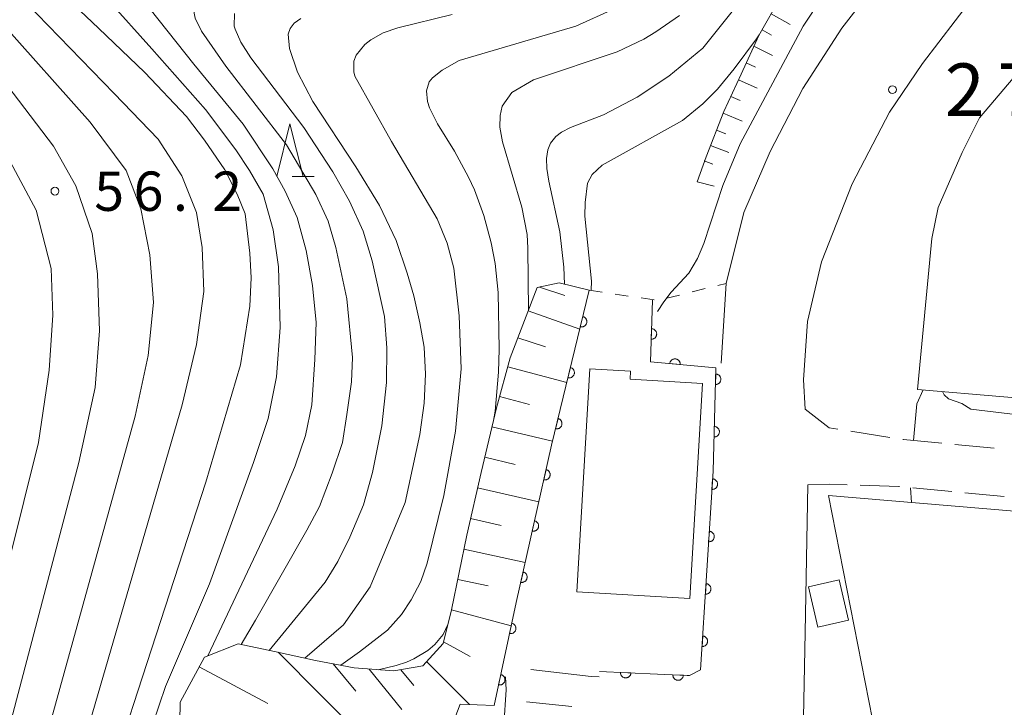
# Model space of a CAD drawing. Units: millimetres. Extents: x -76000 to -74000, y 30000 to 31500.
# Drawn here: x -75476 to -75382, y 31068 to 31134 of the extents above; entities that cross this region are included whole.
import ezdxf

# ---------------------------------------------------------------- set-up
doc = ezdxf.new("R2010")
doc.units = ezdxf.units.MM
for name, color, linetype, lineweight in [('210100_道路縁（街区線）', 7, 'Continuous', 15), ('210600_庭園路等', 7, 'Continuous', 15), ('300100_普通建物', 7, 'Continuous', 15), ('610111_人工斜面(上)', 7, 'Continuous', 9), ('610199_人工斜面(中)', 7, 'Continuous', 9), ('611000_被覆(直)', 7, 'Continuous', 20), ('630100_植生界', 7, 'Continuous', 9), ('633200_針葉樹林', 7, 'Continuous', 9), ('710100_等高線（計曲線）', 7, 'Continuous', 20), ('710200_等高線（主曲線）', 7, 'Continuous', 9), ('731100_標石を有しない標高点', 7, 'Continuous', 20), ('731200_図化機測定による標高点', 7, 'Continuous', 20), ('731207_図化機測定による標高点（注記）', 7, 'Continuous', 20)]:
    doc.layers.add(name, color=color, linetype=linetype, lineweight=lineweight)
doc.styles.add('Style-WORKING', font='txt')

msp = doc.modelspace()

# ---------------------------------------------------------------- linework, layer by layer
at = {"layer": '210100_道路縁（街区線）', "flags": 128}
for points in [[(-75408.65, 31101.03), (-75408.19, 31108.62), (-75406.5, 31115.37), (-75403.97, 31121.18), (-75400.87, 31127.2), (-75397.16, 31132.93), (-75392.24, 31139.29), (-75382.53, 31150.78), (-75371.87, 31163.03), (-75359.27, 31177.94), (-75347.9, 31191.84), (-75340.65, 31200.47), (-75336.59, 31205.75), (-75333.16, 31211.26), (-75330.31, 31215.93), (-75328.29, 31221.37), (-75325.17, 31232.29), (-75322.2, 31246.29), (-75319.57, 31262.95)], [(-75400.66, 31096.62), (-75400.81, 31099.44), (-75400.42, 31104.98), (-75399.08, 31110.68), (-75396.18, 31118.12), (-75392.6, 31124.93), (-75389.47, 31129.57), (-75384.79, 31135.69), (-75373.87, 31148.33), (-75362.26, 31161.99), (-75362.3, 31162.72), (-75345.42, 31182.86), (-75334.31, 31196.41), (-75327.69, 31204.9), (-75323.44, 31211.19), (-75320.62, 31216.57), (-75319.14, 31221.01), (-75317.26, 31227.58), (-75315.58, 31236.43), (-75313.78, 31248.36), (-75312.25, 31255.97)], [(-75400.39, 31089.43), (-75400.66, 31075.36), (-75400.88, 31064.02), (-75400.67, 31055.59), (-75400.25, 31051.52)], [(-75426.8, 31071.84), (-75421.04, 31071.17), (-75420.27, 31071.14)], [(-75422.88, 31068.3), (-75427.22, 31068.75)]]:
    msp.add_lwpolyline(points, dxfattribs=at)
at = {"layer": '210600_庭園路等'}
for p, q in [((-75396.29, 31094.524), (-75392.585, 31093.944)), ((-75386.373, 31093.268), (-75382.641, 31092.909)), ((-75390.401, 31089.134), (-75386.668, 31088.776)), ((-75385.424, 31088.656), (-75381.691, 31088.298))]:
    msp.add_line(p, q, dxfattribs=at)
at = {"layer": '210600_庭園路等', "flags": 128}
for points in [[(-75400.66, 31096.62), (-75398.37, 31094.85), (-75397.525, 31094.718)], [(-75391.35, 31093.751), (-75391.28, 31093.74), (-75387.618, 31093.388)], [(-75400.39, 31089.43), (-75398.32, 31089.49), (-75396.642, 31089.432)], [(-75395.393, 31089.388), (-75391.71, 31089.26), (-75391.645, 31089.254)]]:
    msp.add_lwpolyline(points, dxfattribs=at)
at = {"layer": '300100_普通建物', "flags": 128}
for points in [[(-75365.26, 31096.41), (-75389.93, 31098.52), (-75388.57, 31112.89), (-75387.97, 31115.86), (-75385.69, 31121.09), (-75384.05, 31124.38), (-75380.28, 31128.82), (-75376.14, 31132.18), (-75371.66, 31134.65)], [(-75422.41, 31079.24), (-75421.16, 31100.49), (-75417.29, 31100.26), (-75417.34, 31099.49), (-75410.43, 31099.09), (-75411.64, 31078.6), (-75422.41, 31079.24)], [(-75371.39, 31059.37), (-75397.62, 31054.24), (-75399.98, 31065.92), (-75394.24, 31067.05), (-75398.42, 31088.4), (-75347.49, 31084.13), (-75346.94, 31081.32), (-75351.24, 31080.48), (-75348.65, 31064.05), (-75362.64, 31061.31), (-75363.05, 31063.45), (-75366.95, 31062.69), (-75365.77, 31056.67), (-75369.84, 31055.88), (-75370.29, 31058.22), (-75371.13, 31058.06), (-75371.39, 31059.37)], [(-75399.43, 31075.85), (-75400.32, 31079.7), (-75397.4, 31080.37), (-75396.51, 31076.53), (-75399.43, 31075.85)]]:
    msp.add_lwpolyline(points, dxfattribs=at)
at = {"layer": '610111_人工斜面(上)', "flags": 128}
for points in [[(-75410.94, 31118.31), (-75410.1, 31120.68), (-75408.4, 31125), (-75406.76, 31128.56), (-75405.06, 31132.24), (-75402.95, 31136.01), (-75400.26, 31139.85), (-75396.91, 31142.77), (-75390.77, 31146.36), (-75386.44, 31149.13), (-75383.76, 31151.62)], [(-75460.29, 31064.96), (-75460.23, 31068.71), (-75457.91, 31073.01), (-75454.69, 31074.29), (-75451.21, 31073.54), (-75447.33, 31072.69), (-75443.62, 31071.98), (-75439.86, 31071.69), (-75437.1, 31072.19), (-75435.14, 31074.31), (-75434.35, 31077.5), (-75432.9, 31084.63), (-75431.54, 31090.59), (-75430.08, 31096.76), (-75428.76, 31101.53), (-75426.2, 31108.22), (-75424.11, 31108.67), (-75421.23, 31107.97)], [(-75444.37, 31051.99), (-75440.49, 31053.63), (-75438.23, 31055.17), (-75436.8, 31058.07), (-75435.53, 31061.44), (-75434.8, 31065.19), (-75433.54, 31068.51)]]:
    msp.add_lwpolyline(points, dxfattribs=at)
at = {"layer": '610199_人工斜面(中)', "flags": 128}
for points in [[(-75403.9, 31134.3), (-75402.07, 31133.28)], [(-75404.76, 31132.78), (-75403.85, 31132.27)], [(-75405.53, 31131.21), (-75403.76, 31130.34)], [(-75406.27, 31129.62), (-75405.38, 31129.21)], [(-75407, 31128.03), (-75405.22, 31127.21)], [(-75407.73, 31126.44), (-75406.84, 31126.03)], [(-75408.46, 31124.85), (-75406.64, 31124.09)], [(-75409.1, 31123.22), (-75408.21, 31122.87)], [(-75409.67, 31121.77), (-75407.93, 31121.08)], [(-75410.28, 31120.3), (-75409.46, 31119.97)], [(-75410.94, 31118.31), (-75409.33, 31117.87)], [(-75425.96, 31108.27), (-75423.54, 31107.46)], [(-75427.04, 31106.01), (-75422.13, 31104.26)], [(-75428.03, 31103.42), (-75425.39, 31102.58)], [(-75428.99, 31100.68), (-75423.37, 31099.18)], [(-75429.78, 31097.83), (-75426.92, 31097.08)], [(-75430.5, 31094.95), (-75424.73, 31093.59)], [(-75431.19, 31092.05), (-75428.29, 31091.37)], [(-75431.87, 31089.14), (-75426.04, 31087.8)], [(-75432.54, 31086.22), (-75429.62, 31085.55)], [(-75433.17, 31083.3), (-75427.33, 31082.04)], [(-75433.76, 31080.4), (-75430.87, 31079.8)], [(-75434.35, 31077.52), (-75428.67, 31075.99)], [(-75435.11, 31074.46), (-75432.58, 31073.07)], [(-75450.89, 31073.47), (-75442.75, 31065.3)], [(-75445.62, 31072.36), (-75443.48, 31069.77)], [(-75436.74, 31072.58), (-75432.63, 31068.48)], [(-75458.41, 31072.07), (-75451.87, 31068.58)], [(-75442.21, 31071.87), (-75439.09, 31068.01)], [(-75439.18, 31071.81), (-75437.94, 31070.29)], [(-75433.54, 31068.51), (-75430.28, 31068.41)]]:
    msp.add_lwpolyline(points, dxfattribs=at)
at = {"layer": '611000_被覆(直)', "flags": 128}
for points in [[(-75430.28, 31068.41), (-75428.19, 31078.22), (-75424.82, 31093.22), (-75421.23, 31107.97)], [(-75420.25, 31071.64), (-75417.56, 31071.52), (-75411.91, 31071.26), (-75411.67, 31071.25), (-75410.62, 31071.8), (-75409.42, 31090.73), (-75409.16, 31100.57), (-75415.39, 31101.14), (-75415.19, 31107.01)], [(-75421.841, 31105.459), (-75422.078, 31104.487)], [(-75422.078, 31104.487), (-75422.034, 31104.479), (-75421.991, 31104.474), (-75421.948, 31104.473), (-75421.904, 31104.476), (-75421.862, 31104.483), (-75421.819, 31104.493), (-75421.778, 31104.507), (-75421.738, 31104.525), (-75421.699, 31104.545), (-75421.663, 31104.57), (-75421.629, 31104.597), (-75421.598, 31104.628), (-75421.569, 31104.661), (-75421.543, 31104.696), (-75421.521, 31104.733), (-75421.502, 31104.772), (-75421.486, 31104.812), (-75421.474, 31104.855), (-75421.465, 31104.898), (-75421.461, 31104.941), (-75421.46, 31104.984), (-75421.462, 31105.028), (-75421.469, 31105.071), (-75421.48, 31105.113), (-75421.493, 31105.155), (-75421.511, 31105.194), (-75421.532, 31105.233), (-75421.557, 31105.269), (-75421.584, 31105.303), (-75421.614, 31105.334), (-75421.647, 31105.363), (-75421.682, 31105.389), (-75421.72, 31105.412), (-75421.759, 31105.43), (-75421.799, 31105.446), (-75421.841, 31105.459)], [(-75415.282, 31104.297), (-75415.317, 31103.297)], [(-75415.317, 31103.297), (-75415.272, 31103.298), (-75415.229, 31103.302), (-75415.187, 31103.31), (-75415.145, 31103.321), (-75415.104, 31103.337), (-75415.064, 31103.356), (-75415.027, 31103.377), (-75414.992, 31103.403), (-75414.958, 31103.431), (-75414.928, 31103.463), (-75414.899, 31103.496), (-75414.875, 31103.532), (-75414.854, 31103.571), (-75414.836, 31103.61), (-75414.821, 31103.651), (-75414.811, 31103.693), (-75414.803, 31103.736), (-75414.8, 31103.78), (-75414.8, 31103.824), (-75414.805, 31103.867), (-75414.812, 31103.909), (-75414.824, 31103.952), (-75414.84, 31103.992), (-75414.858, 31104.032), (-75414.88, 31104.07), (-75414.906, 31104.105), (-75414.934, 31104.139), (-75414.966, 31104.169), (-75414.999, 31104.197), (-75415.035, 31104.221), (-75415.073, 31104.242), (-75415.113, 31104.261), (-75415.154, 31104.275), (-75415.196, 31104.286), (-75415.239, 31104.293), (-75415.282, 31104.297)], [(-75412.56, 31100.881), (-75412.558, 31100.925), (-75412.56, 31100.968), (-75412.565, 31101.011), (-75412.574, 31101.054), (-75412.588, 31101.095), (-75412.604, 31101.136), (-75412.624, 31101.175), (-75412.647, 31101.211), (-75412.673, 31101.247), (-75412.704, 31101.279), (-75412.735, 31101.309), (-75412.77, 31101.335), (-75412.807, 31101.359), (-75412.845, 31101.379), (-75412.886, 31101.396), (-75412.927, 31101.409), (-75412.969, 31101.419), (-75413.013, 31101.425), (-75413.057, 31101.427), (-75413.1, 31101.425), (-75413.143, 31101.419), (-75413.186, 31101.41), (-75413.227, 31101.397), (-75413.268, 31101.381), (-75413.307, 31101.361), (-75413.343, 31101.337), (-75413.378, 31101.311), (-75413.41, 31101.281), (-75413.44, 31101.25), (-75413.467, 31101.215), (-75413.49, 31101.178), (-75413.511, 31101.14), (-75413.527, 31101.099), (-75413.54, 31101.058), (-75413.55, 31101.016), (-75413.556, 31100.972)], [(-75423.024, 31100.6), (-75423.26, 31099.629)], [(-75423.26, 31099.629), (-75423.217, 31099.62), (-75423.174, 31099.616), (-75423.131, 31099.615), (-75423.087, 31099.618), (-75423.044, 31099.625), (-75423.001, 31099.635), (-75422.96, 31099.648), (-75422.921, 31099.667), (-75422.882, 31099.687), (-75422.846, 31099.712), (-75422.811, 31099.739), (-75422.78, 31099.769), (-75422.752, 31099.803), (-75422.726, 31099.837), (-75422.703, 31099.875), (-75422.684, 31099.914), (-75422.668, 31099.954), (-75422.656, 31099.996), (-75422.648, 31100.04), (-75422.643, 31100.083), (-75422.642, 31100.126), (-75422.645, 31100.17), (-75422.652, 31100.213), (-75422.662, 31100.255), (-75422.676, 31100.297), (-75422.694, 31100.336), (-75422.714, 31100.375), (-75422.739, 31100.411), (-75422.766, 31100.445), (-75422.797, 31100.476), (-75422.83, 31100.505), (-75422.865, 31100.531), (-75422.902, 31100.553), (-75422.941, 31100.572), (-75422.981, 31100.588), (-75423.024, 31100.6)], [(-75413.556, 31100.972), (-75412.56, 31100.881)], [(-75409.175, 31099.985), (-75409.202, 31098.985)], [(-75409.202, 31098.985), (-75409.158, 31098.986), (-75409.115, 31098.991), (-75409.072, 31098.999), (-75409.03, 31099.01), (-75408.99, 31099.026), (-75408.95, 31099.045), (-75408.913, 31099.067), (-75408.878, 31099.093), (-75408.844, 31099.122), (-75408.814, 31099.154), (-75408.786, 31099.187), (-75408.762, 31099.223), (-75408.741, 31099.262), (-75408.723, 31099.301), (-75408.709, 31099.343), (-75408.699, 31099.385), (-75408.692, 31099.428), (-75408.689, 31099.472), (-75408.69, 31099.516), (-75408.695, 31099.559), (-75408.702, 31099.601), (-75408.714, 31099.643), (-75408.73, 31099.684), (-75408.749, 31099.723), (-75408.771, 31099.761), (-75408.797, 31099.796), (-75408.825, 31099.829), (-75408.858, 31099.859), (-75408.891, 31099.887), (-75408.927, 31099.911), (-75408.966, 31099.932), (-75409.005, 31099.95), (-75409.047, 31099.964), (-75409.089, 31099.974), (-75409.132, 31099.981), (-75409.175, 31099.985)], [(-75424.206, 31095.742), (-75424.443, 31094.771)], [(-75424.443, 31094.771), (-75424.399, 31094.762), (-75424.356, 31094.758), (-75424.313, 31094.757), (-75424.269, 31094.759), (-75424.226, 31094.766), (-75424.184, 31094.777), (-75424.142, 31094.79), (-75424.103, 31094.808), (-75424.064, 31094.829), (-75424.028, 31094.854), (-75423.994, 31094.881), (-75423.963, 31094.911), (-75423.934, 31094.944), (-75423.908, 31094.979), (-75423.886, 31095.017), (-75423.867, 31095.056), (-75423.851, 31095.096), (-75423.839, 31095.138), (-75423.83, 31095.181), (-75423.826, 31095.225), (-75423.825, 31095.268), (-75423.827, 31095.311), (-75423.834, 31095.354), (-75423.845, 31095.397), (-75423.858, 31095.438), (-75423.876, 31095.478), (-75423.897, 31095.517), (-75423.922, 31095.553), (-75423.949, 31095.587), (-75423.979, 31095.618), (-75424.012, 31095.647), (-75424.047, 31095.673), (-75424.085, 31095.695), (-75424.123, 31095.714), (-75424.164, 31095.73), (-75424.206, 31095.742)], [(-75409.308, 31094.986), (-75409.334, 31093.987)], [(-75409.334, 31093.987), (-75409.29, 31093.988), (-75409.247, 31093.992), (-75409.205, 31094), (-75409.162, 31094.012), (-75409.122, 31094.028), (-75409.082, 31094.047), (-75409.045, 31094.069), (-75409.01, 31094.095), (-75408.976, 31094.123), (-75408.946, 31094.155), (-75408.918, 31094.189), (-75408.894, 31094.225), (-75408.873, 31094.264), (-75408.855, 31094.303), (-75408.841, 31094.345), (-75408.831, 31094.387), (-75408.824, 31094.429), (-75408.821, 31094.473), (-75408.822, 31094.517), (-75408.827, 31094.56), (-75408.835, 31094.603), (-75408.846, 31094.645), (-75408.862, 31094.685), (-75408.881, 31094.725), (-75408.903, 31094.763), (-75408.929, 31094.797), (-75408.958, 31094.831), (-75408.99, 31094.861), (-75409.023, 31094.889), (-75409.059, 31094.913), (-75409.098, 31094.934), (-75409.137, 31094.952), (-75409.179, 31094.966), (-75409.221, 31094.976), (-75409.264, 31094.983), (-75409.308, 31094.986)], [(-75425.347, 31090.874), (-75425.566, 31089.899)], [(-75425.566, 31089.899), (-75425.523, 31089.891), (-75425.48, 31089.887), (-75425.437, 31089.887), (-75425.393, 31089.891), (-75425.35, 31089.898), (-75425.308, 31089.909), (-75425.266, 31089.924), (-75425.227, 31089.943), (-75425.189, 31089.964), (-75425.153, 31089.989), (-75425.119, 31090.017), (-75425.089, 31090.048), (-75425.061, 31090.081), (-75425.035, 31090.117), (-75425.014, 31090.155), (-75424.996, 31090.194), (-75424.98, 31090.234), (-75424.969, 31090.277), (-75424.961, 31090.32), (-75424.957, 31090.364), (-75424.957, 31090.407), (-75424.961, 31090.45), (-75424.968, 31090.493), (-75424.979, 31090.536), (-75424.994, 31090.577), (-75425.013, 31090.616), (-75425.034, 31090.654), (-75425.059, 31090.69), (-75425.087, 31090.724), (-75425.118, 31090.754), (-75425.151, 31090.782), (-75425.187, 31090.808), (-75425.225, 31090.83), (-75425.264, 31090.848), (-75425.304, 31090.863), (-75425.347, 31090.874)], [(-75409.467, 31089.989), (-75409.53, 31088.991)], [(-75409.53, 31088.991), (-75409.486, 31088.991), (-75409.443, 31088.994), (-75409.4, 31089), (-75409.358, 31089.01), (-75409.317, 31089.025), (-75409.276, 31089.042), (-75409.238, 31089.063), (-75409.202, 31089.088), (-75409.168, 31089.115), (-75409.137, 31089.146), (-75409.108, 31089.178), (-75409.082, 31089.213), (-75409.06, 31089.251), (-75409.04, 31089.29), (-75409.025, 31089.331), (-75409.013, 31089.372), (-75409.004, 31089.415), (-75409, 31089.459), (-75408.999, 31089.503), (-75409.002, 31089.546), (-75409.008, 31089.588), (-75409.019, 31089.631), (-75409.033, 31089.672), (-75409.051, 31089.712), (-75409.071, 31089.751), (-75409.096, 31089.786), (-75409.123, 31089.821), (-75409.154, 31089.852), (-75409.186, 31089.881), (-75409.222, 31089.907), (-75409.259, 31089.929), (-75409.298, 31089.949), (-75409.339, 31089.964), (-75409.381, 31089.976), (-75409.423, 31089.985), (-75409.467, 31089.989)], [(-75426.443, 31085.996), (-75426.662, 31085.02)], [(-75426.662, 31085.02), (-75426.619, 31085.013), (-75426.576, 31085.009), (-75426.533, 31085.009), (-75426.489, 31085.012), (-75426.446, 31085.02), (-75426.404, 31085.031), (-75426.362, 31085.045), (-75426.323, 31085.064), (-75426.285, 31085.085), (-75426.249, 31085.111), (-75426.215, 31085.138), (-75426.185, 31085.169), (-75426.157, 31085.203), (-75426.132, 31085.238), (-75426.11, 31085.276), (-75426.092, 31085.315), (-75426.076, 31085.356), (-75426.065, 31085.399), (-75426.057, 31085.442), (-75426.053, 31085.485), (-75426.053, 31085.528), (-75426.057, 31085.572), (-75426.064, 31085.615), (-75426.075, 31085.657), (-75426.09, 31085.698), (-75426.109, 31085.737), (-75426.13, 31085.776), (-75426.155, 31085.811), (-75426.183, 31085.845), (-75426.214, 31085.876), (-75426.247, 31085.904), (-75426.283, 31085.929), (-75426.321, 31085.951), (-75426.36, 31085.969), (-75426.4, 31085.984), (-75426.443, 31085.996)], [(-75409.783, 31084.999), (-75409.847, 31084.001)], [(-75409.847, 31084.001), (-75409.803, 31084.001), (-75409.759, 31084.004), (-75409.717, 31084.01), (-75409.674, 31084.02), (-75409.633, 31084.035), (-75409.593, 31084.052), (-75409.554, 31084.073), (-75409.519, 31084.098), (-75409.484, 31084.125), (-75409.453, 31084.156), (-75409.424, 31084.188), (-75409.399, 31084.223), (-75409.376, 31084.261), (-75409.357, 31084.3), (-75409.341, 31084.341), (-75409.329, 31084.382), (-75409.321, 31084.425), (-75409.316, 31084.469), (-75409.315, 31084.513), (-75409.318, 31084.556), (-75409.325, 31084.599), (-75409.335, 31084.641), (-75409.349, 31084.682), (-75409.367, 31084.722), (-75409.388, 31084.761), (-75409.412, 31084.796), (-75409.439, 31084.831), (-75409.47, 31084.862), (-75409.503, 31084.891), (-75409.538, 31084.917), (-75409.576, 31084.939), (-75409.615, 31084.959), (-75409.656, 31084.974), (-75409.697, 31084.986), (-75409.739, 31084.995), (-75409.783, 31084.999)], [(-75427.539, 31081.118), (-75427.758, 31080.142)], [(-75427.758, 31080.142), (-75427.715, 31080.134), (-75427.672, 31080.131), (-75427.629, 31080.13), (-75427.585, 31080.134), (-75427.542, 31080.142), (-75427.5, 31080.152), (-75427.458, 31080.167), (-75427.419, 31080.186), (-75427.381, 31080.207), (-75427.345, 31080.233), (-75427.311, 31080.26), (-75427.281, 31080.291), (-75427.253, 31080.325), (-75427.228, 31080.36), (-75427.206, 31080.398), (-75427.188, 31080.437), (-75427.172, 31080.478), (-75427.161, 31080.52), (-75427.153, 31080.564), (-75427.15, 31080.607), (-75427.149, 31080.65), (-75427.153, 31080.694), (-75427.16, 31080.736), (-75427.171, 31080.779), (-75427.186, 31080.82), (-75427.205, 31080.859), (-75427.226, 31080.898), (-75427.251, 31080.933), (-75427.279, 31080.967), (-75427.31, 31080.997), (-75427.343, 31081.025), (-75427.379, 31081.051), (-75427.417, 31081.073), (-75427.456, 31081.091), (-75427.497, 31081.106), (-75427.539, 31081.118)], [(-75410.1, 31080.009), (-75410.163, 31079.011)], [(-75410.163, 31079.011), (-75410.119, 31079.011), (-75410.076, 31079.014), (-75410.033, 31079.02), (-75409.99, 31079.03), (-75409.949, 31079.045), (-75409.909, 31079.062), (-75409.871, 31079.083), (-75409.835, 31079.108), (-75409.8, 31079.135), (-75409.769, 31079.166), (-75409.74, 31079.198), (-75409.715, 31079.233), (-75409.692, 31079.271), (-75409.673, 31079.31), (-75409.657, 31079.351), (-75409.646, 31079.392), (-75409.637, 31079.435), (-75409.632, 31079.479), (-75409.631, 31079.523), (-75409.635, 31079.566), (-75409.641, 31079.609), (-75409.651, 31079.651), (-75409.666, 31079.692), (-75409.683, 31079.732), (-75409.704, 31079.771), (-75409.729, 31079.806), (-75409.756, 31079.841), (-75409.787, 31079.872), (-75409.819, 31079.901), (-75409.854, 31079.927), (-75409.892, 31079.949), (-75409.931, 31079.969), (-75409.972, 31079.984), (-75410.013, 31079.996), (-75410.056, 31080.005), (-75410.1, 31080.009)], [(-75428.613, 31076.234), (-75428.821, 31075.256)], [(-75428.821, 31075.256), (-75428.778, 31075.249), (-75428.735, 31075.246), (-75428.692, 31075.246), (-75428.648, 31075.25), (-75428.605, 31075.258), (-75428.563, 31075.27), (-75428.522, 31075.285), (-75428.483, 31075.304), (-75428.445, 31075.325), (-75428.41, 31075.352), (-75428.376, 31075.379), (-75428.346, 31075.411), (-75428.318, 31075.445), (-75428.293, 31075.48), (-75428.272, 31075.519), (-75428.254, 31075.558), (-75428.239, 31075.599), (-75428.228, 31075.641), (-75428.221, 31075.685), (-75428.218, 31075.728), (-75428.218, 31075.771), (-75428.222, 31075.815), (-75428.23, 31075.857), (-75428.242, 31075.9), (-75428.256, 31075.941), (-75428.276, 31075.98), (-75428.297, 31076.018), (-75428.323, 31076.053), (-75428.351, 31076.087), (-75428.382, 31076.117), (-75428.416, 31076.144), (-75428.452, 31076.169), (-75428.49, 31076.191), (-75428.53, 31076.208), (-75428.57, 31076.223), (-75428.613, 31076.234)], [(-75410.416, 31075.019), (-75410.479, 31074.021)], [(-75410.479, 31074.021), (-75410.435, 31074.021), (-75410.392, 31074.024), (-75410.349, 31074.03), (-75410.307, 31074.04), (-75410.266, 31074.055), (-75410.225, 31074.072), (-75410.187, 31074.093), (-75410.151, 31074.118), (-75410.117, 31074.145), (-75410.086, 31074.176), (-75410.057, 31074.208), (-75410.031, 31074.243), (-75410.009, 31074.281), (-75409.989, 31074.32), (-75409.974, 31074.361), (-75409.962, 31074.402), (-75409.953, 31074.445), (-75409.949, 31074.489), (-75409.948, 31074.533), (-75409.951, 31074.576), (-75409.957, 31074.619), (-75409.968, 31074.661), (-75409.982, 31074.702), (-75410, 31074.742), (-75410.02, 31074.781), (-75410.045, 31074.816), (-75410.072, 31074.851), (-75410.103, 31074.882), (-75410.135, 31074.911), (-75410.171, 31074.937), (-75410.208, 31074.959), (-75410.247, 31074.979), (-75410.288, 31074.994), (-75410.33, 31075.006), (-75410.372, 31075.015), (-75410.416, 31075.019)], [(-75429.655, 31071.344), (-75429.863, 31070.366)], [(-75429.863, 31070.366), (-75429.82, 31070.359), (-75429.776, 31070.356), (-75429.734, 31070.356), (-75429.69, 31070.36), (-75429.647, 31070.368), (-75429.605, 31070.38), (-75429.564, 31070.394), (-75429.525, 31070.414), (-75429.487, 31070.435), (-75429.451, 31070.461), (-75429.418, 31070.489), (-75429.388, 31070.52), (-75429.36, 31070.554), (-75429.335, 31070.59), (-75429.314, 31070.628), (-75429.296, 31070.668), (-75429.281, 31070.708), (-75429.27, 31070.751), (-75429.263, 31070.794), (-75429.26, 31070.838), (-75429.26, 31070.881), (-75429.264, 31070.924), (-75429.272, 31070.967), (-75429.283, 31071.009), (-75429.298, 31071.05), (-75429.318, 31071.089), (-75429.339, 31071.128), (-75429.365, 31071.163), (-75429.393, 31071.196), (-75429.424, 31071.227), (-75429.458, 31071.254), (-75429.494, 31071.279), (-75429.532, 31071.301), (-75429.571, 31071.318), (-75429.612, 31071.333), (-75429.655, 31071.344)], [(-75417.253, 31071.506), (-75418.252, 31071.551)], [(-75418.252, 31071.551), (-75418.252, 31071.507), (-75418.248, 31071.464), (-75418.241, 31071.421), (-75418.23, 31071.379), (-75418.214, 31071.338), (-75418.196, 31071.298), (-75418.175, 31071.26), (-75418.149, 31071.225), (-75418.122, 31071.191), (-75418.09, 31071.16), (-75418.057, 31071.132), (-75418.022, 31071.107), (-75417.983, 31071.085), (-75417.944, 31071.067), (-75417.903, 31071.052), (-75417.861, 31071.041), (-75417.819, 31071.033), (-75417.775, 31071.029), (-75417.731, 31071.029), (-75417.687, 31071.033), (-75417.645, 31071.04), (-75417.603, 31071.051), (-75417.562, 31071.067), (-75417.522, 31071.085), (-75417.484, 31071.106), (-75417.449, 31071.132), (-75417.415, 31071.159), (-75417.384, 31071.191), (-75417.356, 31071.224), (-75417.331, 31071.26), (-75417.309, 31071.298), (-75417.291, 31071.337), (-75417.276, 31071.378), (-75417.265, 31071.42), (-75417.257, 31071.462), (-75417.253, 31071.506)], [(-75412.258, 31071.276), (-75413.257, 31071.322)], [(-75413.257, 31071.322), (-75413.257, 31071.278), (-75413.253, 31071.235), (-75413.246, 31071.192), (-75413.235, 31071.15), (-75413.22, 31071.109), (-75413.202, 31071.069), (-75413.181, 31071.031), (-75413.155, 31070.996), (-75413.128, 31070.962), (-75413.096, 31070.931), (-75413.063, 31070.903), (-75413.027, 31070.878), (-75412.989, 31070.856), (-75412.95, 31070.837), (-75412.909, 31070.822), (-75412.867, 31070.812), (-75412.825, 31070.804), (-75412.781, 31070.8), (-75412.737, 31070.8), (-75412.693, 31070.804), (-75412.651, 31070.811), (-75412.609, 31070.822), (-75412.568, 31070.837), (-75412.528, 31070.855), (-75412.49, 31070.876), (-75412.455, 31070.902), (-75412.42, 31070.929), (-75412.39, 31070.961), (-75412.361, 31070.993), (-75412.337, 31071.029), (-75412.315, 31071.067), (-75412.296, 31071.107), (-75412.281, 31071.148), (-75412.27, 31071.189), (-75412.262, 31071.232), (-75412.258, 31071.276)]]:
    msp.add_lwpolyline(points, dxfattribs=at)
at = {"layer": '630100_植生界'}
for p, q in [((-75421.23, 31107.97), (-75419.994, 31107.785)), ((-75411.405, 31107.814), (-75410.192, 31108.118)), ((-75408.98, 31108.422), (-75408.19, 31108.62)), ((-75418.758, 31107.6), (-75417.521, 31107.414)), ((-75416.285, 31107.229), (-75415.049, 31107.044)), ((-75413.83, 31107.206), (-75412.617, 31107.51))]:
    msp.add_line(p, q, dxfattribs=at)
at = {"layer": '633200_針葉樹林'}
msp.add_line((-75449.542, 31118.82), (-75447.458, 31118.82), dxfattribs=at)
at = {"layer": '633200_針葉樹林', "flags": 128}
msp.add_lwpolyline([(-75451, 31118.82), (-75449.75, 31123.82), (-75448.5, 31118.82)], dxfattribs=at)
at = {"layer": '710100_等高線（計曲線）', "flags": 128}
for points in [[(-75416.27, 31157.66), (-75418.93, 31155.91), (-75420.58, 31154.98), (-75422.17, 31154.38), (-75424.43, 31153.77), (-75425.85, 31153.51), (-75429.84, 31153.04), (-75442.13, 31152.9), (-75444.46, 31152.63), (-75451.8, 31150.89), (-75457.56, 31149.13), (-75471.81, 31146.13), (-75475.55, 31145.03), (-75476.83, 31144.49), (-75477.29, 31144.12), (-75477.51, 31143.79), (-75477.61, 31142.99), (-75477.51, 31142.55), (-75476.86, 31141.34), (-75468.01, 31132.94)], [(-75449.03, 31128.73), (-75449.79, 31130.99), (-75449.91, 31132.37), (-75449.73, 31132.91), (-75449.34, 31133.4), (-75448.73, 31133.85)], [(-75468.01, 31132.94), (-75463.59, 31128.72), (-75459.61, 31124.51), (-75457.91, 31122.26), (-75455.95, 31119.44), (-75454.77, 31117.11), (-75454.02, 31115.25), (-75453.59, 31111.51), (-75453.46, 31109.16), (-75453.59, 31106.45), (-75454.46, 31100.86), (-75457.78, 31089.68), (-75464.67, 31068.48), (-75468.86, 31055.55), (-75470.08, 31048.74), (-75470.87, 31042.06), (-75470.87, 31038.22), (-75470.34, 31035.07), (-75469.12, 31032.28), (-75466.33, 31028.61), (-75460.91, 31023.02)], [(-75405.03, 31132.29), (-75405.28, 31131.92), (-75407.41, 31129.06), (-75409, 31127.14), (-75410.41, 31125.73), (-75412.34, 31124.15), (-75419.99, 31119.87), (-75420.94, 31118.99), (-75421.39, 31118.18), (-75421.63, 31116.33), (-75421.64, 31115.01), (-75421.01, 31108.83), (-75421.05, 31107.98), (-75421.06, 31107.93)], [(-75405.02, 31132.3), (-75405.03, 31132.29)], [(-75449.03, 31128.73), (-75447.56, 31125.94), (-75443.47, 31119.71), (-75441.23, 31116.03), (-75439.62, 31112.71), (-75438.58, 31109.58), (-75437.96, 31107.42), (-75437.36, 31104.86), (-75436.96, 31102.53), (-75436.84, 31099.97), (-75436.96, 31097.21), (-75437.36, 31094.21), (-75438.76, 31087.74), (-75442.12, 31079.69), (-75444.65, 31076.1), (-75448.33, 31072.91)], [(-75429.2, 31071.12), (-75429.15, 31069.89), (-75429.37, 31066.54), (-75429.65, 31065.1), (-75430, 31063.85), (-75431, 31061.26), (-75432.68, 31057.7), (-75438.33, 31048.67), (-75438.93, 31046.61), (-75438.99, 31045.11), (-75438.84, 31044.36), (-75438.17, 31042.92), (-75437.64, 31042.21), (-75436.45, 31041), (-75436.22, 31040.84)]]:
    msp.add_lwpolyline(points, dxfattribs=at)
at = {"layer": '710200_等高線（主曲線）', "flags": 128}
for points in [[(-75455.85, 31129.33), (-75458.17, 31132.65), (-75458.78, 31133.89), (-75458.99, 31134.87), (-75458.92, 31135.71), (-75458.7, 31136.18), (-75458.23, 31136.7), (-75456.6, 31137.88), (-75454.47, 31138.68), (-75445.77, 31141.36), (-75442.28, 31142.28), (-75437.52, 31143.35), (-75421.28, 31146.69), (-75418.96, 31147.45), (-75416.81, 31148.37), (-75415.63, 31148.98), (-75413.78, 31150.18), (-75409.12, 31153.84)], [(-75462.91, 31130.98), (-75467.08, 31135.62), (-75469.07, 31138.23), (-75470.08, 31139.92), (-75470.27, 31140.45), (-75470.29, 31140.84), (-75470.11, 31141.19), (-75469.68, 31141.6), (-75468.11, 31142.61), (-75466.99, 31143.14), (-75464.15, 31144.22), (-75462.59, 31144.67), (-75450.54, 31147.55), (-75447.27, 31148.56), (-75444.75, 31148.99), (-75439.98, 31149.58), (-75437.03, 31149.81), (-75428.85, 31150.21), (-75426.62, 31150.49), (-75423.22, 31151.12), (-75420.37, 31151.97)], [(-75399.27, 31144.99), (-75410.41, 31131.02), (-75413.65, 31128.35), (-75416.66, 31126.36), (-75419.87, 31124.69), (-75423, 31123.47), (-75423.86, 31123.03), (-75424.42, 31122.62), (-75424.93, 31121.98), (-75425.19, 31121.33), (-75425.31, 31120.52), (-75425.27, 31119.58), (-75425.09, 31118.36), (-75424.03, 31113.52), (-75423.64, 31110.17), (-75423.6, 31108.55)], [(-75414.73, 31105.93), (-75414.12, 31106.86), (-75413.43, 31107.79), (-75411.75, 31109.59), (-75410.9, 31110.99), (-75410.31, 31112.42), (-75408.51, 31117.94), (-75406.85, 31121.91), (-75400.83, 31133.13), (-75399.1, 31135.81), (-75397.05, 31138.34), (-75393.98, 31141.75)], [(-75474.89, 31135.36), (-75466.51, 31126.72), (-75462.32, 31122.35), (-75460.05, 31118.86), (-75458.65, 31115.37), (-75458.12, 31112.05), (-75457.95, 31107.85), (-75458.65, 31102.79), (-75460.04, 31097.04), (-75471.59, 31057.3), (-75472.88, 31052.3), (-75473.75, 31047.41), (-75474.28, 31041.99), (-75474.43, 31040.05), (-75474.28, 31038.5), (-75474.17, 31036.73), (-75473.73, 31035.02), (-75473.12, 31033.5), (-75472.16, 31031.88), (-75471.29, 31030.44), (-75469.98, 31028.91), (-75457.74, 31015.98)], [(-75463.06, 31134.75), (-75458.9, 31129.51)], [(-75455.03, 31134.33), (-75455.07, 31133.12), (-75454.98, 31132.83), (-75454.42, 31131.6), (-75453.48, 31130.11)], [(-75444.91, 31072.23), (-75443.13, 31073.5), (-75440.46, 31075.58), (-75439.11, 31077.08), (-75438.19, 31078.46), (-75437.27, 31080.22), (-75436.67, 31081.96), (-75435.1, 31088.42), (-75433.96, 31094.53), (-75433.44, 31100.47), (-75433.61, 31105.52), (-75434.14, 31110.06), (-75434.78, 31112.45), (-75435.71, 31114.78), (-75440.07, 31122.14), (-75443.57, 31128.37), (-75443.68, 31128.78), (-75443.65, 31129.8), (-75443.44, 31130.35), (-75442.61, 31131.38), (-75442.04, 31131.83), (-75440.87, 31132.49), (-75439.48, 31132.98), (-75434.28, 31134.23)], [(-75427.03, 31106.05), (-75427.07, 31111.96), (-75427.15, 31113.28), (-75427.65, 31115.89), (-75429.5, 31122.12), (-75429.76, 31123.49), (-75429.73, 31124.61), (-75429.52, 31125.51), (-75428.61, 31126.8), (-75426.54, 31128.01), (-75418.58, 31130.69), (-75416.03, 31131.88), (-75414.87, 31132.58), (-75412.64, 31134.16)], [(-75418.85, 31134.78), (-75422.52, 31133.13)], [(-75477.35, 31133.58), (-75468.79, 31123.97), (-75465.37, 31119.39), (-75463.97, 31115.72), (-75463.1, 31111.35), (-75462.75, 31106.81), (-75463.27, 31101.75), (-75464.49, 31095.98), (-75475, 31058.08), (-75476.57, 31050.73), (-75477.4, 31046.03), (-75477.66, 31041.75), (-75477.66, 31039.87), (-75477.49, 31037.47), (-75476.7, 31034.15), (-75475.74, 31032.1), (-75474.34, 31029.87), (-75470.68, 31025.46), (-75457, 31011.28)], [(-75422.52, 31133.13), (-75433.63, 31129.87), (-75435.26, 31128.95), (-75436.17, 31128.22), (-75436.48, 31127.84), (-75436.75, 31126.97), (-75436.64, 31125.96), (-75436.45, 31125.34), (-75435.68, 31123.83), (-75434.08, 31121.22), (-75432.73, 31118.73), (-75432.18, 31117.53), (-75431.28, 31115.09), (-75430.59, 31112.48), (-75430.19, 31110.51), (-75429.91, 31107.76), (-75429.82, 31102.34), (-75429.88, 31100.17), (-75430.21, 31096.46), (-75430.36, 31095.55)], [(-75480.15, 31131.83), (-75476.13, 31126.76), (-75472.29, 31121.7), (-75470.17, 31117.91), (-75468.6, 31113.37), (-75468.08, 31109.52), (-75467.9, 31104.11), (-75468.31, 31098.7), (-75469.88, 31091.54), (-75478.66, 31058.17), (-75480.06, 31051.66), (-75480.98, 31047.07), (-75481.5, 31042.1), (-75481.42, 31039.44), (-75481.07, 31036.94), (-75480.37, 31034.2), (-75479.23, 31031.61), (-75478.01, 31029.39), (-75476.11, 31026.88), (-75461.97, 31012.48)], [(-75462.91, 31130.98), (-75457.8, 31125.19), (-75454.92, 31121.35), (-75453.61, 31119.39), (-75452.3, 31117.12), (-75451.34, 31113.71), (-75450.86, 31110.19), (-75450.69, 31104.43), (-75451.04, 31099.71), (-75451.82, 31095.74), (-75453.22, 31091.55), (-75457.41, 31080), (-75461.6, 31070.22), (-75463.43, 31064.87)], [(-75483.29, 31130.26), (-75480.15, 31126.24), (-75476.65, 31120.65), (-75473.95, 31115.6), (-75472.52, 31110.04), (-75472.35, 31105.6), (-75472.7, 31100.36), (-75473.72, 31093.46), (-75479.31, 31071.1), (-75482.81, 31055.2), (-75483.68, 31051.75), (-75485.04, 31044.1), (-75485.21, 31040.43), (-75485.08, 31038.21), (-75484.69, 31035.8), (-75484.03, 31033.76), (-75483.2, 31031.7), (-75481.07, 31028.69), (-75478.97, 31026.37), (-75467.83, 31014.45)], [(-75458.9, 31129.51), (-75454.22, 31123.79), (-75451.39, 31119.55), (-75450.21, 31117.42), (-75449.07, 31114.89), (-75448.2, 31111.74), (-75447.59, 31108.42), (-75447.24, 31104.9), (-75447.38, 31101.38), (-75447.67, 31097.04), (-75448.28, 31094.12), (-75449.24, 31091.23), (-75450.96, 31087.11), (-75454.9, 31078.78), (-75457.58, 31073.14)], [(-75453.48, 31130.11), (-75448.42, 31123.47), (-75445.67, 31119.26), (-75444.09, 31116.46), (-75442.78, 31113.58), (-75441.91, 31110.78), (-75440.73, 31105.48), (-75440.51, 31102.48), (-75440.56, 31099.19), (-75440.99, 31095.05), (-75441.87, 31090.59), (-75442.74, 31087.53), (-75444.05, 31084.44), (-75445.18, 31082.12), (-75446.41, 31080.16), (-75451.72, 31073.65)], [(-75455.85, 31129.33), (-75450.08, 31121.82), (-75447.29, 31117.1), (-75446.1, 31114.54), (-75445.37, 31112.04), (-75444.32, 31107.14), (-75443.8, 31101.55), (-75443.88, 31099.23), (-75444.32, 31096.14), (-75444.75, 31093.46), (-75445.72, 31090.55), (-75446.93, 31087.36), (-75448.15, 31085.09), (-75453.04, 31076.53), (-75454.39, 31074.22)], [(-75389.41, 31098.47), (-75390.01, 31097.14), (-75390.31, 31093.64)], [(-75371.83, 31091.91), (-75371.84, 31092.94), (-75372.19, 31093.86), (-75372.64, 31094.45), (-75373.73, 31094.95), (-75376.64, 31095.64), (-75384.86, 31096.65), (-75385.71, 31097.17), (-75386.99, 31097.61), (-75387.41, 31098), (-75387.57, 31098.32)], [(-75390.61, 31089.15), (-75390.51, 31087.73)], [(-75434.7, 31076.12), (-75435.15, 31075.15), (-75435.94, 31074.21), (-75436.61, 31073.65), (-75437.96, 31072.83), (-75438.63, 31072.53), (-75439.62, 31072.22), (-75441.35, 31071.8)]]:
    msp.add_lwpolyline(points, dxfattribs=at)
at = {"layer": '731100_標石を有しない標高点'}
msp.add_circle((-75392.33, 31127.08), 0.375, dxfattribs=at)
at = {"layer": '731200_図化機測定による標高点'}
msp.add_circle((-75472.15, 31117.41), 0.375, dxfattribs=at)

# ---------------------------------------------------------------- texts
at = {"layer": '731207_図化機測定による標高点（注記）', "style": 'Style-WORKING'}
for s, height, p in [('2', 5, (-75387.33, 31124.58)), ('7', 5, (-75382.33, 31124.58)), ('5', 3.75, (-75468.4, 31115.53)), ('6', 3.75, (-75464.65, 31115.53)), ('2', 3.75, (-75457.15, 31115.53)), ('.', 3.75, (-75460.9, 31115.53))]:
    msp.add_text(s, height=height, dxfattribs=at).set_placement(p)

doc.saveas('drawing.dxf')
